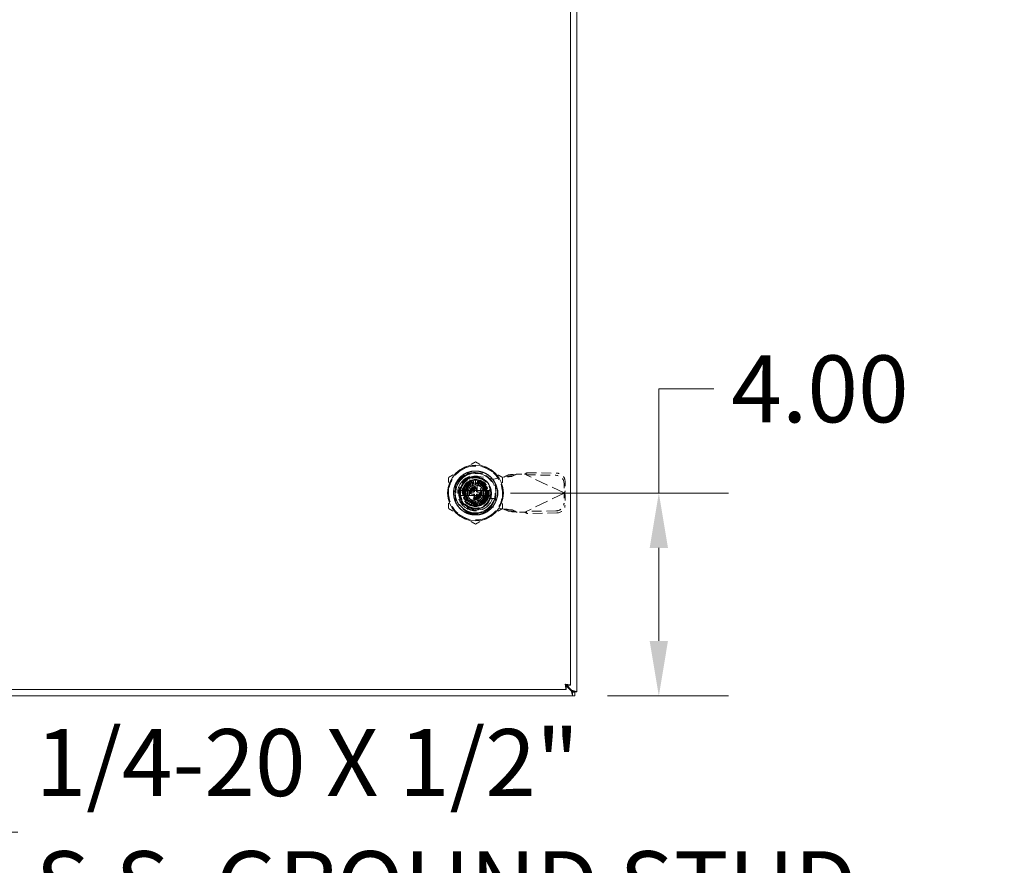
# Model space of a CAD drawing. Units: inches. Extents: x 10 to 179, y 8 to 109.
# Drawn here: x 60 to 80, y 46 to 63 of the extents above; entities that cross this region are included whole.
import ezdxf

# ---------------------------------------------------------------- set-up
doc = ezdxf.new("R2010")
doc.units = ezdxf.units.IN
doc.header["$LTSCALE"] = 11
doc.header["$MEASUREMENT"] = 0
doc.linetypes.add('DASHED', pattern=[0.2067, 0.1654, -0.0413])
for name, color, linetype, lineweight in [('Dimension (ANSI)', 7, 'Continuous', 13), ('Hidden (ANSI)', 7, 'DASHED', 15), ('Symbol (ANSI)', 7, 'Continuous', 18), ('Visible (ANSI)', 7, 'Continuous', 13)]:
    doc.layers.add(name, color=color, linetype=linetype, lineweight=lineweight)
doc.styles.add('Note Text (ANSI)', font='RomanS.shx')
doc.dimstyles.new('Default (ANSI)', dxfattribs={"dimscale": 11, "dimtxt": 0.12, "dimasz": 0.098425, "dimexe": 0.125, "dimexo": 0.0625, "dimgap": 0.031496, "dimtad": 0, "dimtih": 1, "dimtoh": 1, "dimdec": 3, "dimrnd": 1e-08, "dimzin": 0, "dimdsep": 46, "dimtxsty": 'Note Text (ANSI)', "dimcen": 0.09, "dimdle": 0.393701, "dimclrd": 256, "dimclre": 256, "dimclrt": 256, "dimadec": 0, "dimazin": 1, "dimtfac": 1, "dimtofl": 0, "dimtmove": 0, "dimatfit": 3, "dimfxl": 1, "dimtolj": 1, "dimtzin": 4, "dimlwd": -1, "dimlwe": -1, "dimarcsym": 0})
doc.dimstyles.new('Default (ANSI)$7', dxfattribs={"dimscale": 11, "dimtxt": 0.12, "dimasz": 0.098425, "dimexe": 0.125, "dimexo": 0.0625, "dimgap": 0.031496, "dimtad": 0, "dimtih": 1, "dimtoh": 1, "dimdec": 3, "dimrnd": 1e-08, "dimzin": 0, "dimdsep": 46, "dimtxsty": 'Note Text (ANSI)', "dimcen": 0.09, "dimdle": 0.393701, "dimclrd": 256, "dimclre": 256, "dimclrt": 256, "dimadec": 0, "dimazin": 1, "dimtfac": 1, "dimtofl": 0, "dimtmove": 0, "dimatfit": 3, "dimfxl": 1, "dimtolj": 1, "dimtzin": 4, "dimlwd": -1, "dimlwe": -1, "dimarcsym": 0})

# ---------------------------------------------------------------- blocks, each defined once
blk = doc.blocks.new('*D26')
at = {"layer": 'Defpoints', "color": 0, "transparency": 16777216}
for p in [(69.48, 53.776), (71.394, 49.776), (73.096, 49.776)]:
    blk.add_point(p, dxfattribs=at)
at = {"layer": 'Dimension (ANSI)', "transparency": 16777216}
for p, q in [((73.096, 53.776), (73.096, 55.829)), ((73.096, 55.829), (74.179, 55.829)), ((70.168, 53.776), (74.471, 53.776)), ((73.096, 50.859), (73.096, 52.694)), ((72.081, 49.776), (74.471, 49.776))]:
    blk.add_line(p, q, dxfattribs=at)
for points in [[(72.915, 52.694), (73.276, 52.694), (73.096, 53.776)], [(72.915, 50.859), (73.276, 50.859), (73.096, 49.776)]]:
    blk.add_solid(points, dxfattribs=at)
at = {"layer": 'Dimension (ANSI)', "transparency": 16777216, "insert": (74.525, 56.489), "char_height": 1.32, "attachment_point": 1, "style": 'Note Text (ANSI)'}
blk.add_mtext('\\A1;4.00', dxfattribs=at)

msp = doc.modelspace()

# ---------------------------------------------------------------- linework, layer by layer
at = {"layer": 'Hidden (ANSI)', "ltscale": 0.06238}
for p, q in [((69.2998, 54.17), (69.6607, 54.17)), ((69.2998, 54.17), (69.6607, 54.17)), ((69.0866, 53.5959), (69.0866, 53.9567)), ((69.0866, 53.5959), (69.0866, 53.9567)), ((69.874, 53.9567), (69.874, 53.5959)), ((69.874, 53.9567), (69.874, 53.5959)), ((69.6607, 53.3826), (69.2998, 53.3826)), ((69.6607, 53.3826), (69.2998, 53.3826))]:
    msp.add_line(p, q, dxfattribs=at)
at = {"layer": 'Hidden (ANSI)', "ltscale": 0.016602}
for p, q in [((69.4015, 53.9127), (69.3533, 53.9962)), ((69.3934, 54.0149), (69.4264, 53.9243)), ((69.4529, 53.9314), (69.4362, 54.0264)), ((69.4803, 54.0302), (69.4803, 53.9338)), ((69.5076, 53.9314), (69.5244, 54.0264)), ((69.5671, 54.0149), (69.5341, 53.9243)), ((69.559, 53.9127), (69.6072, 53.9962)), ((69.3252, 53.8037), (69.2302, 53.8204)), ((69.2416, 53.8632), (69.3323, 53.8302)), ((69.3439, 53.8551), (69.2603, 53.9033)), ((69.2857, 53.9395), (69.3596, 53.8775)), ((69.317, 53.9708), (69.379, 53.8969)), ((69.6435, 53.9708), (69.5815, 53.8969)), ((69.6009, 53.8775), (69.6748, 53.9395)), ((69.7002, 53.9033), (69.6166, 53.8551)), ((69.6282, 53.8302), (69.7189, 53.8632)), ((69.7303, 53.8204), (69.6354, 53.8037)), ((69.2263, 53.7763), (69.3228, 53.7763)), ((69.3252, 53.749), (69.2302, 53.7322)), ((69.2416, 53.6895), (69.3323, 53.7225)), ((69.3439, 53.6976), (69.2603, 53.6493)), ((69.2857, 53.6131), (69.3596, 53.6751)), ((69.379, 53.6557), (69.317, 53.5818)), ((69.3533, 53.5564), (69.4015, 53.6399)), ((69.4264, 53.6283), (69.3934, 53.5377)), ((69.4362, 53.5262), (69.4529, 53.6212)), ((69.4803, 53.6188), (69.4803, 53.5224)), ((69.5244, 53.5262), (69.5076, 53.6212)), ((69.5341, 53.6283), (69.5671, 53.5377)), ((69.6072, 53.5564), (69.559, 53.6399)), ((69.5815, 53.6557), (69.6435, 53.5818)), ((69.6009, 53.6751), (69.6748, 53.6131)), ((69.7002, 53.6493), (69.6166, 53.6976)), ((69.6282, 53.7225), (69.7189, 53.6895)), ((69.7303, 53.7322), (69.6354, 53.749)), ((69.6377, 53.7763), (69.7342, 53.7763))]:
    msp.add_line(p, q, dxfattribs=at)
at = {"layer": 'Hidden (ANSI)', "ltscale": 0.034259}
for p, q in [((69.37, 53.9394), (69.37, 54.1378)), ((69.37, 53.9394), (69.37, 54.1378)), ((69.8418, 53.6661), (69.6434, 53.6661)), ((69.8418, 53.6661), (69.6434, 53.6661))]:
    msp.add_line(p, q, dxfattribs=at)
at = {"layer": 'Hidden (ANSI)', "ltscale": 0.001945}
for p, q in [((69.4736, 54.17), (69.4736, 54.1582)), ((69.4736, 54.17), (69.4736, 54.1582)), ((69.4852, 54.17), (69.4852, 54.1582)), ((69.4852, 54.17), (69.4852, 54.1582)), ((69.5046, 54.17), (69.5046, 54.1582)), ((69.5046, 54.17), (69.5046, 54.1582)), ((69.5124, 54.17), (69.5124, 54.1582)), ((69.5124, 54.17), (69.5124, 54.1582)), ((69.5201, 54.17), (69.5201, 54.1582)), ((69.5201, 54.17), (69.5201, 54.1582)), ((69.5395, 54.17), (69.5395, 54.1582)), ((69.5395, 54.17), (69.5395, 54.1582)), ((69.5511, 54.17), (69.5511, 54.1582)), ((69.5511, 54.17), (69.5511, 54.1582))]:
    msp.add_line(p, q, dxfattribs=at)
at = {"layer": 'Hidden (ANSI)', "ltscale": 0.001914}
for p, q in [((69.4736, 54.1582), (69.4852, 54.1582)), ((69.4736, 54.1582), (69.4852, 54.1582)), ((69.5395, 54.1582), (69.5511, 54.1582)), ((69.5395, 54.1582), (69.5511, 54.1582))]:
    msp.add_line(p, q, dxfattribs=at)
at = {"layer": 'Hidden (ANSI)', "ltscale": 0.027121}
for p, q in [((69.4852, 54.1582), (69.5124, 54.1582)), ((69.4852, 54.1582), (69.5124, 54.1582)), ((69.5124, 54.1582), (69.5395, 54.1582)), ((69.5124, 54.1582), (69.5395, 54.1582))]:
    msp.add_line(p, q, dxfattribs=at)
at = {"layer": 'Hidden (ANSI)', "ltscale": 0.051705}
for p, q in [((69.5422, 54.1036), (69.8366, 54.0499)), ((69.8366, 53.4988), (69.5422, 53.4451))]:
    msp.add_line(p, q, dxfattribs=at)
at = {"layer": 'Hidden (ANSI)', "ltscale": 0.03461}
for p, q in [((69.8366, 54.0499), (70.0334, 54.0878)), ((70.0334, 53.4609), (69.8366, 53.4988))]:
    msp.add_line(p, q, dxfattribs=at)
at = {"layer": 'Hidden (ANSI)', "ltscale": 0.022114}
for p, q in [((70.0691, 54.1073), (70.1223, 54.1315)), ((70.2118, 54.1073), (70.2651, 54.1315)), ((70.1223, 53.4171), (70.0691, 53.4414)), ((70.2651, 53.4171), (70.2118, 53.4414))]:
    msp.add_line(p, q, dxfattribs=at)
at = {"layer": 'Hidden (ANSI)', "ltscale": 0.00858}
for p, q in [((70.1145, 54.1073), (70.0691, 54.1073)), ((70.2651, 54.1315), (70.2196, 54.1315)), ((70.4832, 54.1482), (70.4769, 54.1349)), ((71.2359, 53.7906), (71.2297, 53.7774)), ((71.2359, 53.7581), (71.2297, 53.7713)), ((70.1145, 53.4414), (70.0691, 53.4414)), ((70.2651, 53.4171), (70.2196, 53.4171)), ((70.4832, 53.4005), (70.4769, 53.4138))]:
    msp.add_line(p, q, dxfattribs=at)
at = {"layer": 'Hidden (ANSI)', "ltscale": 0.018489}
for p, q in [((70.2118, 54.1073), (70.1145, 54.1073)), ((70.2196, 54.1315), (70.1223, 54.1315)), ((70.4967, 54.1765), (70.4832, 54.1482)), ((71.2494, 53.819), (71.2359, 53.7906)), ((71.2494, 53.7297), (71.2359, 53.7581)), ((70.2118, 53.4414), (70.1145, 53.4414)), ((70.2196, 53.4171), (70.1223, 53.4171)), ((70.4967, 53.3722), (70.4832, 53.4005))]:
    msp.add_line(p, q, dxfattribs=at)
at = {"layer": 'Hidden (ANSI)', "ltscale": 0.001354}
for p, q in [((70.2829, 54.1468), (70.2912, 54.1484)), ((70.2912, 53.4003), (70.2829, 53.4019))]:
    msp.add_line(p, q, dxfattribs=at)
at = {"layer": 'Hidden (ANSI)', "ltscale": 0.027168}
for p, q in [((70.2912, 54.1484), (70.4486, 54.1484)), ((70.4486, 53.4003), (70.2912, 53.4003))]:
    msp.add_line(p, q, dxfattribs=at)
at = {"layer": 'Hidden (ANSI)', "ltscale": 0.005322}
for p, q in [((70.4486, 54.1484), (70.4769, 54.1349)), ((70.4769, 53.4138), (70.4486, 53.4003))]:
    msp.add_line(p, q, dxfattribs=at)
at = {"layer": 'Hidden (ANSI)', "ltscale": 0.144196}
for p, q in [((71.2297, 53.7774), (70.4769, 54.1349)), ((71.2297, 53.7713), (70.4769, 53.4138))]:
    msp.add_line(p, q, dxfattribs=at)
at = {"layer": 'Hidden (ANSI)', "ltscale": 0.102971}
for p, q in [((70.4769, 54.1349), (71.0674, 54.1248)), ((70.4967, 54.1765), (71.0871, 54.1664)), ((71.0674, 53.4238), (70.4769, 53.4138)), ((71.0871, 53.3823), (70.4967, 53.3722))]:
    msp.add_line(p, q, dxfattribs=at)
at = {"layer": 'Hidden (ANSI)', "ltscale": 0.034543}
for p, q in [((71.246, 54.0119), (71.2494, 53.819)), ((71.2263, 53.9703), (71.2297, 53.7774)), ((71.2297, 53.7713), (71.2263, 53.5784)), ((71.2494, 53.7297), (71.246, 53.5368))]:
    msp.add_line(p, q, dxfattribs=at)
at = {"layer": 'Hidden (ANSI)', "ltscale": 0.037564}
for p, q in [((69.3715, 53.9647), (69.2627, 53.7763)), ((69.589, 53.9647), (69.3715, 53.9647)), ((69.6978, 53.7763), (69.589, 53.9647)), ((69.2627, 53.7763), (69.3715, 53.5879)), ((69.589, 53.5879), (69.6978, 53.7763)), ((69.3715, 53.5879), (69.589, 53.5879))]:
    msp.add_line(p, q, dxfattribs=at)
at = {"layer": 'Hidden (ANSI)', "ltscale": 0.00729}
for p, q in [((69.3228, 53.8911), (69.3228, 53.9338)), ((69.3228, 53.9338), (69.3655, 53.9338))]:
    msp.add_line(p, q, dxfattribs=at)
at = {"layer": 'Hidden (ANSI)', "ltscale": 0.039656}
for p, q in [((69.3228, 53.8911), (69.3228, 53.6615)), ((69.5951, 53.9338), (69.3655, 53.9338)), ((69.6377, 53.6615), (69.6377, 53.8911)), ((69.3655, 53.6188), (69.5951, 53.6188))]:
    msp.add_line(p, q, dxfattribs=at)
at = {"layer": 'Hidden (ANSI)'}
for p, q in [((69.351, 53.8662), (69.351, 53.8662)), ((69.6228, 53.8433), (69.6228, 53.8433)), ((69.3377, 53.7093), (69.3377, 53.7093)), ((69.6095, 53.6864), (69.6095, 53.6864))]:
    msp.add_line(p, q, dxfattribs=at)
at = {"layer": 'Hidden (ANSI)', "ltscale": 0.00774}
for p, q in [((69.4035, 53.796), (69.4488, 53.796)), ((69.4606, 53.8078), (69.4606, 53.8531)), ((69.5, 53.8531), (69.5, 53.8078)), ((69.5118, 53.796), (69.557, 53.796)), ((69.4488, 53.7566), (69.4035, 53.7566)), ((69.4606, 53.6995), (69.4606, 53.7448)), ((69.5, 53.7448), (69.5, 53.6995)), ((69.557, 53.7566), (69.5118, 53.7566))]:
    msp.add_line(p, q, dxfattribs=at)
at = {"layer": 'Hidden (ANSI)', "ltscale": 0.023656}
for p, q in [((69.4507, 53.8157), (69.4507, 53.9529)), ((69.5098, 53.9529), (69.5098, 53.8157)), ((69.4507, 53.5997), (69.4507, 53.7369)), ((69.5098, 53.7369), (69.5098, 53.5997))]:
    msp.add_line(p, q, dxfattribs=at)
at = {"layer": 'Hidden (ANSI)', "ltscale": 0.002627}
for p, q in [((69.4724, 53.8649), (69.4881, 53.8649)), ((69.3917, 53.7684), (69.3917, 53.7842)), ((69.4881, 53.6877), (69.4724, 53.6877)), ((69.5688, 53.7842), (69.5688, 53.7684))]:
    msp.add_line(p, q, dxfattribs=at)
at = {"layer": 'Hidden (ANSI)', "ltscale": 0.007972}
for p, q in [((69.5951, 53.9338), (69.6417, 53.9338)), ((69.3228, 53.6149), (69.3228, 53.6615))]:
    msp.add_line(p, q, dxfattribs=at)
at = {"layer": 'Hidden (ANSI)', "ltscale": 0.055118}
for p, q in [((69.6417, 53.9338), (69.6417, 53.6149)), ((69.6417, 53.6149), (69.3228, 53.6149))]:
    msp.add_line(p, q, dxfattribs=at)
at = {"layer": 'Hidden (ANSI)', "ltscale": 0.008081}
for p, q in [((69.75, 53.798), (69.75, 53.7507)), ((69.9232, 53.7507), (69.9232, 53.798))]:
    msp.add_line(p, q, dxfattribs=at)
at = {"layer": 'Hidden (ANSI)', "ltscale": 0.001123}
for p, q in [((71.2297, 53.7774), (71.236, 53.7743)), ((71.236, 53.7743), (71.2297, 53.7713))]:
    msp.add_line(p, q, dxfattribs=at)
at = {"layer": 'Hidden (ANSI)', "ltscale": 0.53854}
msp.add_circle((69.4803, 53.7763), 0.3898, dxfattribs=at)
msp.add_circle((69.4803, 53.7763), 0.3898, dxfattribs=at)
at = {"layer": 'Hidden (ANSI)', "ltscale": 0.435184}
msp.add_circle((69.4803, 53.7763), 0.315, dxfattribs=at)
at = {"layer": 'Hidden (ANSI)', "ltscale": 0.367187}
msp.add_circle((69.4803, 53.7763), 0.2657, dxfattribs=at)
at = {"layer": 'Hidden (ANSI)', "ltscale": 0.348147}
msp.add_circle((69.4803, 53.7763), 0.252, dxfattribs=at)
at = {"layer": 'Hidden (ANSI)', "ltscale": 0.256898}
msp.add_circle((69.4803, 53.7763), 0.2362, dxfattribs=at)
at = {"layer": 'Hidden (ANSI)', "ltscale": 0.236553}
msp.add_circle((69.4803, 53.7763), 0.2175, dxfattribs=at)
at = {"layer": 'Hidden (ANSI)', "ltscale": 0.214065}
msp.add_circle((69.4803, 53.7763), 0.1969, dxfattribs=at)
msp.add_circle((69.4803, 53.7763), 0.1969, dxfattribs=at)
at = {"layer": 'Hidden (ANSI)', "ltscale": 0.211924}
msp.add_circle((69.4803, 53.7763), 0.1949, dxfattribs=at)
at = {"layer": 'Hidden (ANSI)', "ltscale": 0.141249}
msp.add_circle((69.4803, 53.7763), 0.1299, dxfattribs=at)
at = {"layer": 'Hidden (ANSI)', "ltscale": 0.128399}
msp.add_circle((69.4803, 53.7763), 0.1181, dxfattribs=at)
at = {"layer": 'Hidden (ANSI)', "ltscale": 0.106983}
msp.add_circle((69.4803, 53.7763), 0.0984, dxfattribs=at)
at = {"layer": 'Hidden (ANSI)', "ltscale": 0.085566}
msp.add_circle((69.4803, 53.7763), 0.0787, dxfattribs=at)
at = {"layer": 'Hidden (ANSI)', "ltscale": 0.096274}
for start, end in [(120, 180), (60, 120), (0, 60), (180, 240), (300, 0), (240, 300)]:
    msp.add_arc((69.4803, 53.7763), 0.5315, start, end, dxfattribs=at)
at = {"layer": 'Hidden (ANSI)', "ltscale": 0.246975}
msp.add_arc((69.4803, 53.7763), 0.3504, 108.33707, 341.66293, dxfattribs=at)
msp.add_arc((69.4803, 53.7763), 0.3504, 108.33707, 341.66293, dxfattribs=at)
at = {"layer": 'Hidden (ANSI)', "ltscale": 0.202829}
msp.add_arc((69.4822, 53.7743), 0.3346, 79.67298, 280.32702, dxfattribs=at)
at = {"layer": 'Hidden (ANSI)', "ltscale": 0.007574}
for start, end in [(120, 130), (100, 110), (80, 90), (60, 70), (160, 170), (140, 150), (40, 50), (20, 30), (0, 10), (180, 190), (200, 210), (220, 230), (320, 330), (340, 350), (240, 250), (260, 270), (280, 290), (300, 310)]:
    msp.add_arc((69.4803, 53.7763), 0.2539, start, end, dxfattribs=at)
at = {"layer": 'Hidden (ANSI)', "ltscale": 0.145363}
msp.add_arc((69.4803, 53.7763), 0.4011, 329.99806, 89.99992, dxfattribs=at)
at = {"layer": 'Hidden (ANSI)', "ltscale": 0.004659}
for start, end in [(170, 180), (160, 170), (150, 160), (140, 150), (130, 140), (120, 130), (110, 120), (100, 110), (80, 90), (60, 70), (50, 60), (40, 50), (30, 40), (20, 30), (10, 20), (0, 10), (180, 190), (190, 200), (200, 210), (210, 220), (220, 230), (230, 240), (240, 250), (260, 270), (280, 290), (290, 300), (300, 310), (310, 320), (320, 330), (330, 340), (340, 350), (350, 0)]:
    msp.add_arc((69.4803, 53.7763), 0.1575, start, end, dxfattribs=at)
at = {"layer": 'Hidden (ANSI)', "ltscale": 0.003112}
for centre, start, end in [((69.4035, 53.7842), 90, 180), ((69.4488, 53.8078), 270, 0), ((69.4724, 53.8531), 90, 180), ((69.4881, 53.8531), 0, 90), ((69.5118, 53.8078), 180, 270), ((69.557, 53.7842), 0, 90), ((69.4035, 53.7684), 180, 270), ((69.4488, 53.7448), 0, 90), ((69.4724, 53.6995), 180, 270), ((69.4881, 53.6995), 270, 0), ((69.5118, 53.7448), 90, 180), ((69.557, 53.7684), 270, 0)]:
    msp.add_arc(centre, 0.0118, start, end, dxfattribs=at)
at = {"layer": 'Hidden (ANSI)', "ltscale": 0.005254}
for centre, start, end in [((69.4311, 53.8157), 270, 0), ((69.5295, 53.8157), 180, 270), ((69.4311, 53.7369), 0, 90), ((69.5295, 53.7369), 90, 180)]:
    msp.add_arc(centre, 0.0197, start, end, dxfattribs=at)
at = {"layer": 'Hidden (ANSI)', "ltscale": 0.003806}
for centre, start, end in [((69.4389, 53.9529), 0, 90), ((69.5216, 53.9529), 90, 180), ((69.4389, 53.5997), 270, 0), ((69.5216, 53.5997), 180, 270)]:
    msp.add_arc(centre, 0.0118, start, end, dxfattribs=at)
at = {"layer": 'Hidden (ANSI)', "ltscale": 0.003297}
for centre, start, end in [((69.4389, 53.9405), 284.13444, 0), ((69.5216, 53.9405), 180, 255.86556), ((69.4389, 53.6121), 0, 75.86556), ((69.5216, 53.6121), 104.13444, 180)]:
    msp.add_arc(centre, 0.0118, start, end, dxfattribs=at)
at = {"layer": 'Hidden (ANSI)', "ltscale": 0.002176}
for start, end in [(70, 74.78154), (250, 254.78154)]:
    msp.add_arc((69.4803, 53.7763), 0.1575, start, end, dxfattribs=at)
at = {"layer": 'Hidden (ANSI)', "ltscale": 0.047016}
for centre, start, end in [((69.8366, 53.798), 0, 180), ((69.8366, 53.7507), 180, 0)]:
    msp.add_arc(centre, 0.0866, start, end, dxfattribs=at)
at = {"layer": 'Hidden (ANSI)', "ltscale": 0.042733}
for centre, major_axis, start_param, end_param in [((71.07, 53.973), (-0.1422, 0.0676), 3.585041, 5.1558373), ((71.0898, 54.0146), (0.1422, -0.0676), 0.4434483, 2.0142447), ((71.07, 53.5757), (0.1422, 0.0676), 4.2689406, 5.839737), ((71.0898, 53.5341), (-0.1422, -0.0676), 1.127348, 2.6981443)]:
    msp.add_ellipse(centre, major_axis=major_axis, ratio=0.9563048, start_param=start_param, end_param=end_param, dxfattribs=at)
at = {"layer": 'Hidden (ANSI)'}
for centre, major_axis, start_param, end_param in [((69.3271, 53.8483), (0.0107, -0.005), 6.2831058, 6.2831889), ((69.6192, 53.873), (-0.0097, -0.00675), 6.2823638, 6.283194), ((69.3413, 53.6796), (0.0097, 0.00675), 6.2823677, 6.2831981), ((69.6335, 53.7043), (-0.0107, 0.005), 6.2831085, 6.2831915)]:
    msp.add_ellipse(centre, major_axis=major_axis, ratio=0.00001, start_param=start_param, end_param=end_param, dxfattribs=at)
at = {"layer": 'Hidden (ANSI)', "ltscale": 0.053176}
for points, weights in [([(69.4803, 54.39), (69.3379, 54.3078), (69.2145, 54.2366)], [1.64617092791, 1.77350269706, 1.77350269232]), ([(69.746, 54.2366), (69.6227, 54.3078), (69.4803, 54.39)], [1.7735026919, 1.77350269191, 1.64617092753]), ([(69.2145, 54.2366), (69.0912, 54.1654), (68.9488, 54.0832)], [1.77350269232, 1.77350268757, 1.64617092791]), ([(70.0118, 54.0832), (69.8693, 54.1654), (69.746, 54.2366)], [1.64617092753, 1.77350269189, 1.7735026919]), ([(68.9488, 54.0832), (68.9488, 53.9187), (68.9488, 53.7763)], [1.64617092753, 1.77350269188, 1.7735026919]), ([(70.0118, 53.7763), (70.0118, 53.9187), (70.0118, 54.0832)], [1.7735026919, 1.77350269192, 1.64617092753]), ([(68.9488, 53.7763), (68.9488, 53.6339), (68.9488, 53.4695)], [1.7735026919, 1.77350269192, 1.64617092753]), ([(70.0118, 53.4695), (70.0118, 53.6339), (70.0118, 53.7763)], [1.64617092753, 1.77350269188, 1.7735026919]), ([(68.9488, 53.4695), (69.0912, 53.3872), (69.2145, 53.316)], [1.64617092753, 1.77350269191, 1.7735026919]), ([(69.746, 53.316), (69.8693, 53.3872), (70.0118, 53.4695)], [1.7735026919, 1.77350268929, 1.64617092752]), ([(69.2145, 53.316), (69.3379, 53.2448), (69.4803, 53.1626)], [1.7735026919, 1.77350269189, 1.64617092752]), ([(69.4803, 53.1626), (69.6227, 53.2448), (69.746, 53.316)], [1.64617092752, 1.77350269451, 1.7735026919])]:
    msp.add_rational_spline(points, weights, degree=2, dxfattribs=at)
at = {"layer": 'Hidden (ANSI)', "ltscale": 0.478783}
msp.add_open_spline([(69.1052, 53.5598), (69.1164, 53.5404), (69.1292, 53.5218), (69.1569, 53.4874), (69.1718, 53.4716), (69.2037, 53.4424), (69.2206, 53.4291), (69.2598, 53.4027), (69.2824, 53.3903), (69.3382, 53.3657), (69.3721, 53.3556), (69.4632, 53.3398), (69.521, 53.3414), (69.601, 53.3597), (69.6247, 53.3673), (69.6641, 53.3838), (69.6802, 53.3917), (69.7279, 53.4191), (69.7576, 53.4417), (69.8249, 53.5079), (69.8573, 53.5557), (69.8876, 53.6278), (69.8943, 53.6477), (69.9048, 53.6885), (69.9086, 53.7094), (69.917, 53.7879), (69.9115, 53.846), (69.8893, 53.9198), (69.8824, 53.938), (69.854, 54.0004), (69.8262, 54.0415), (69.7764, 54.0931), (69.7596, 54.108), (69.7176, 54.1398), (69.6916, 54.1555), (69.6406, 54.1794), (69.616, 54.1884), (69.5527, 54.2051), (69.5136, 54.2098), (69.417, 54.2086), (69.3606, 54.1964), (69.2832, 54.1628), (69.2594, 54.1498), (69.2257, 54.1269), (69.2147, 54.1186), (69.1735, 54.0846), (69.1466, 54.0551), (69.0915, 53.9755), (69.0686, 53.9224), (69.0511, 53.8398), (69.0479, 53.8126), (69.0469, 53.7637), (69.048, 53.742), (69.0582, 53.664), (69.0766, 53.6094), (69.1339, 53.5101), (69.1722, 53.4667), (69.2351, 53.4186), (69.2538, 53.4066), (69.2954, 53.3839), (69.3186, 53.3738), (69.3969, 53.3475), (69.4542, 53.3402), (69.5473, 53.347), (69.5828, 53.354), (69.6441, 53.3744), (69.6703, 53.3861), (69.7184, 53.4137), (69.7404, 53.4291), (69.7855, 53.4674), (69.8076, 53.491), (69.8427, 53.5378), (69.8564, 53.5602), (69.8936, 53.635), (69.9086, 53.6907), (69.9148, 53.7855), (69.9124, 53.8233), (69.9013, 53.8795), (69.8962, 53.8985), (69.8832, 53.9361), (69.8753, 53.9547), (69.8537, 53.9972), (69.8389, 54.0205), (69.803, 54.0668), (69.7814, 54.0891), (69.7322, 54.13), (69.7044, 54.1483), (69.657, 54.1722), (69.6384, 54.18), (69.5847, 54.1981), (69.5488, 54.2054), (69.47, 54.2113), (69.4274, 54.2082), (69.3634, 54.1939), (69.3412, 54.1871), (69.2665, 54.1573), (69.2182, 54.1258), (69.158, 54.0668), (69.1405, 54.0461), (69.1137, 54.0077), (69.1034, 53.9906), (69.0768, 53.9383), (69.0639, 53.9014), (69.049, 53.8292), (69.0462, 53.7942), (69.0484, 53.7369), (69.0511, 53.7148), (69.0598, 53.6701), (69.0661, 53.6476), (69.0827, 53.6029), (69.0931, 53.5808), (69.1052, 53.5598)], degree=3, knots=[0.0000098, 0.0000098, 0.0000098, 0.0000098, 0.1709572, 0.1709572, 0.3368277, 0.3368277, 0.5006734, 0.5006734, 0.6979447, 0.6979447, 0.9675069, 0.9675069, 1.4087365, 1.4087365, 1.5995072, 1.5995072, 1.7366117, 1.7366117, 2.0217174, 2.0217174, 2.4645425, 2.4645425, 2.6259325, 2.6259325, 2.790103, 2.790103, 3.2362599, 3.2362599, 3.3864906, 3.3864906, 3.7660364, 3.7660364, 3.9380556, 3.9380556, 4.1695549, 4.1695549, 4.3705322, 4.3705322, 4.6725457, 4.6725457, 5.1161037, 5.1161037, 5.3248456, 5.3248456, 5.4307478, 5.4307478, 5.736706, 5.736706, 6.181603, 6.181603, 6.3922704, 6.3922704, 6.5599163, 6.5599163, 7.0006415, 7.0006415, 7.4423862, 7.4423862, 7.6134263, 7.6134263, 7.8090948, 7.8090948, 8.2536217, 8.2536217, 8.5313071, 8.5313071, 8.7520515, 8.7520515, 8.9573856, 8.9573856, 9.2065583, 9.2065583, 9.4087035, 9.4087035, 9.8522242, 9.8522242, 10.1419802, 10.1419802, 10.2930782, 10.2930782, 10.4478888, 10.4478888, 10.6596185, 10.6596185, 10.8970955, 10.8970955, 11.149104, 11.149104, 11.3029757, 11.3029757, 11.581662, 11.581662, 11.9086937, 11.9086937, 12.085983, 12.085983, 12.5265971, 12.5265971, 12.7334257, 12.7334257, 12.8862339, 12.8862339, 13.1840713, 13.1840713, 13.4551651, 13.4551651, 13.6274422, 13.6274422, 13.808086, 13.808086, 13.9963381, 13.9963381, 13.9963381, 13.9963381], dxfattribs=at)
at = {"layer": 'Hidden (ANSI)', "ltscale": 0.151246}
msp.add_open_spline([(69.1052, 53.5598), (69.0832, 53.6013), (69.068, 53.6464), (69.053, 53.7388), (69.0531, 53.7853), (69.067, 53.8679), (69.0809, 53.9235), (69.1462, 54.0285), (69.1833, 54.0686), (69.2634, 54.1267), (69.3045, 54.1471), (69.3909, 54.1734), (69.4354, 54.1791), (69.4803, 54.1774)], degree=3, knots=[-2.9614385, -2.9614385, -2.9614385, -2.9614385, -2.2909278, -2.2909278, -1.6233076, -1.6233076, -1.092246, -1.092246, -0.6859762, -0.6859762, -0.3422171, -0.3422171, -0.000086, -0.000086, -0.000086, -0.000086], dxfattribs=at)
at = {"layer": 'Hidden (ANSI)', "ltscale": 0.151252}
msp.add_open_spline([(69.1053, 53.5598), (69.0832, 53.6013), (69.0681, 53.6459), (69.0531, 53.7382), (69.0531, 53.7852), (69.0697, 53.8847), (69.0893, 53.9366), (69.1547, 54.0424), (69.1979, 54.0791), (69.2635, 54.1267), (69.3042, 54.147), (69.3906, 54.1732), (69.4355, 54.1791), (69.4803, 54.1774)], degree=3, knots=[-1.5359444, -1.5359444, -1.5359444, -1.5359444, -1.3528455, -1.3528455, -1.172893, -1.172893, -0.9613211, -0.9613211, -0.6886727, -0.6886727, -0.3410447, -0.3410447, -0.0000011, -0.0000011, -0.0000011, -0.0000011], dxfattribs=at)
at = {"layer": 'Hidden (ANSI)', "ltscale": 0.218152}
msp.add_open_spline([(69.4803, 54.1774), (69.4472, 54.1774), (69.4143, 54.1733), (69.3552, 54.1584), (69.3289, 54.1488), (69.2713, 54.1206), (69.2412, 54.1004), (69.1919, 54.0567), (69.1719, 54.0345), (69.1349, 53.983), (69.1188, 53.9534), (69.0952, 53.8928), (69.0872, 53.8623), (69.0804, 53.813), (69.0792, 53.7945), (69.0792, 53.7428), (69.0833, 53.7097), (69.099, 53.6483), (69.1096, 53.62), (69.1397, 53.5614), (69.1603, 53.5319), (69.2034, 53.4847), (69.2245, 53.466), (69.2759, 53.4294), (69.3068, 53.413), (69.3845, 53.3839), (69.4322, 53.3752), (69.4803, 53.3752)], degree=3, knots=[0.0000423, 0.0000423, 0.0000423, 0.0000423, 0.2519373, 0.2519373, 0.4648522, 0.4648522, 0.7401268, 0.7401268, 0.9671944, 0.9671944, 1.2232482, 1.2232482, 1.4625436, 1.4625436, 1.6031248, 1.6031248, 1.8565169, 1.8565169, 2.0861865, 2.0861865, 2.3588476, 2.3588476, 2.5732765, 2.5732765, 2.8392154, 2.8392154, 3.2057304, 3.2057304, 3.2057304, 3.2057304], dxfattribs=at)
at = {"layer": 'Hidden (ANSI)', "ltscale": 0.164428}
for points, knots in [([(69.1811, 53.7763), (69.1811, 53.8144), (69.1887, 53.8546), (69.2194, 53.9282), (69.2424, 53.9615), (69.295, 54.0142), (69.3284, 54.0372), (69.402, 54.0678), (69.4422, 54.0755), (69.5183, 54.0755), (69.5586, 54.0678), (69.6322, 54.0372), (69.6655, 54.0142), (69.7182, 53.9615), (69.7411, 53.9282), (69.7718, 53.8546), (69.7795, 53.8144), (69.7795, 53.7763)], [0, 0, 0, 0, 0.290051, 0.290051, 0.5801019, 0.5801019, 0.8698492, 0.8698492, 1.1595964, 1.1595964, 1.4493437, 1.4493437, 1.739091, 1.739091, 2.0291419, 2.0291419, 2.3191929, 2.3191929, 2.3191929, 2.3191929]), ([(69.7795, 53.7763), (69.7795, 53.7382), (69.7718, 53.698), (69.7411, 53.6244), (69.7182, 53.5911), (69.6655, 53.5384), (69.6322, 53.5155), (69.5586, 53.4848), (69.5183, 53.4771), (69.4422, 53.4771), (69.402, 53.4848), (69.3284, 53.5155), (69.295, 53.5384), (69.2424, 53.5911), (69.2194, 53.6244), (69.1887, 53.698), (69.1811, 53.7382), (69.1811, 53.7763)], [2.3191929, 2.3191929, 2.3191929, 2.3191929, 2.6092438, 2.6092438, 2.8992948, 2.8992948, 3.189042, 3.189042, 3.4787893, 3.4787893, 3.7685366, 3.7685366, 4.0582838, 4.0582838, 4.3483348, 4.3483348, 4.6383857, 4.6383857, 4.6383857, 4.6383857])]:
    msp.add_open_spline(points, degree=3, knots=knots, dxfattribs=at)
at = {"layer": 'Hidden (ANSI)', "ltscale": 0.003182}
for points, knots in [([(69.37, 54.1502), (69.37, 54.1502), (69.37, 54.1498), (69.37, 54.1487), (69.37, 54.1477), (69.37, 54.1455), (69.37, 54.144), (69.37, 54.1412), (69.37, 54.1394), (69.37, 54.1378)], [0, 0, 0, 0, 0.010956617, 0.010956617, 0.022150521, 0.022150521, 0.033646807, 0.033646807, 0.04541589, 0.04541589, 0.04541589, 0.04541589]), ([(69.37, 54.1502), (69.37, 54.1502), (69.37, 54.1498), (69.37, 54.1487), (69.37, 54.1477), (69.37, 54.1455), (69.37, 54.144), (69.37, 54.1412), (69.37, 54.1394), (69.37, 54.1378)], [0, 0, 0, 0, 0.010956617, 0.010956617, 0.022150521, 0.022150521, 0.033646807, 0.033646807, 0.04541589, 0.04541589, 0.04541589, 0.04541589]), ([(69.8418, 53.6661), (69.8433, 53.6661), (69.8451, 53.6661), (69.848, 53.6661), (69.8495, 53.6661), (69.8516, 53.6661), (69.8526, 53.6661), (69.8538, 53.6661), (69.8541, 53.6661), (69.8541, 53.6661)], [-0.04541589, -0.04541589, -0.04541589, -0.04541589, -0.033646807, -0.033646807, -0.022150521, -0.022150521, -0.010956617, -0.010956617, 0, 0, 0, 0]), ([(69.8418, 53.6661), (69.8433, 53.6661), (69.8451, 53.6661), (69.848, 53.6661), (69.8495, 53.6661), (69.8516, 53.6661), (69.8526, 53.6661), (69.8538, 53.6661), (69.8541, 53.6661), (69.8541, 53.6661)], [-0.04541589, -0.04541589, -0.04541589, -0.04541589, -0.033646807, -0.033646807, -0.022150521, -0.022150521, -0.010956617, -0.010956617, 0, 0, 0, 0])]:
    msp.add_open_spline(points, degree=3, knots=knots, dxfattribs=at)
at = {"layer": 'Hidden (ANSI)', "ltscale": 0.038716}
for points, knots in [([(70.2118, 54.1073), (70.206, 54.1061), (70.1988, 54.1049), (70.1819, 54.1025), (70.1723, 54.1012), (70.1545, 54.0992), (70.1469, 54.0984), (70.1345, 54.0971), (70.1298, 54.0966), (70.1137, 54.095), (70.1018, 54.0939), (70.0834, 54.0922), (70.0771, 54.0916), (70.0585, 54.09), (70.046, 54.0889), (70.0334, 54.0878)], [-0.57190935, -0.57190935, -0.57190935, -0.57190935, -0.46582215, -0.46582215, -0.35814811, -0.35814811, -0.28640234, -0.28640234, -0.24541713, -0.24541713, -0.14723528, -0.14723528, -0.09817768, -0.09817768, -0.0021059, -0.0021059, -0.0021059, -0.0021059]), ([(70.0334, 53.4609), (70.0473, 53.4597), (70.0612, 53.4585), (70.0885, 53.456), (70.1019, 53.4548), (70.1233, 53.4527), (70.1315, 53.4519), (70.1439, 53.4506), (70.1483, 53.4502), (70.1628, 53.4486), (70.1722, 53.4475), (70.185, 53.4458), (70.189, 53.4452), (70.2001, 53.4436), (70.2065, 53.4425), (70.2118, 53.4414)], [-0.57197077, -0.57197077, -0.57197077, -0.57197077, -0.46563916, -0.46563916, -0.35805457, -0.35805457, -0.28636834, -0.28636834, -0.24541712, -0.24541712, -0.14723528, -0.14723528, -0.09817767, -0.09817767, -0.0021679, -0.0021679, -0.0021679, -0.0021679])]:
    msp.add_open_spline(points, degree=3, knots=knots, dxfattribs=at)
at = {"layer": 'Hidden (ANSI)', "ltscale": 0.00834}
for points, knots in [([(70.0334, 54.0878), (70.0369, 54.0893), (70.0404, 54.0908), (70.0471, 54.0939), (70.0504, 54.0954), (70.0554, 54.098), (70.0573, 54.099), (70.0633, 54.1024), (70.0667, 54.1049), (70.0691, 54.1073)], [-0.12408728, -0.12408728, -0.12408728, -0.12408728, -0.09500401, -0.09500401, -0.06592672, -0.06592672, -0.04656764, -0.04656764, 0, 0, 0, 0]), ([(70.0691, 53.4414), (70.0676, 53.4429), (70.0657, 53.4444), (70.0612, 53.4475), (70.0586, 53.449), (70.0538, 53.4515), (70.0518, 53.4526), (70.0445, 53.456), (70.039, 53.4584), (70.0334, 53.4609)], [-0.12409009, -0.12409009, -0.12409009, -0.12409009, -0.09500691, -0.09500691, -0.06592788, -0.06592788, -0.04656764, -0.04656764, -0.00000314, -0.00000314, -0.00000314, -0.00000314])]:
    msp.add_open_spline(points, degree=3, knots=knots, dxfattribs=at)
at = {"layer": 'Hidden (ANSI)', "ltscale": 0.034802}
for points, knots in [([(70.1223, 54.1315), (70.1248, 54.132), (70.1274, 54.1324), (70.1357, 54.1337), (70.142, 54.1345), (70.1536, 54.1358), (70.1585, 54.1363), (70.1708, 54.1376), (70.1783, 54.1383), (70.1907, 54.1394), (70.1954, 54.1398), (70.2104, 54.1411), (70.2211, 54.142), (70.2377, 54.1433), (70.2433, 54.1437), (70.2601, 54.145), (70.2715, 54.1459), (70.2829, 54.1468)], [-0.51326565, -0.51326565, -0.51326565, -0.51326565, -0.46948028, -0.46948028, -0.38817647, -0.38817647, -0.33399492, -0.33399492, -0.2617343, -0.2617343, -0.2204584, -0.2204584, -0.13226164, -0.13226164, -0.08819313, -0.08819313, -0.00099704, -0.00099704, -0.00099704, -0.00099704]), ([(70.2829, 53.4019), (70.278, 53.4023), (70.273, 53.4027), (70.2562, 53.4039), (70.2444, 53.4048), (70.2253, 53.4064), (70.2178, 53.407), (70.2008, 53.4084), (70.1915, 53.4092), (70.1733, 53.4109), (70.1644, 53.4117), (70.1482, 53.4135), (70.141, 53.4143), (70.13, 53.4159), (70.1259, 53.4165), (70.1223, 53.4171)], [-0.53581418, -0.53581418, -0.53581418, -0.53581418, -0.49808358, -0.49808358, -0.4066914, -0.4066914, -0.34579234, -0.34579234, -0.26456962, -0.26456962, -0.17637489, -0.17637489, -0.0881865, -0.0881865, -0.02345926, -0.02345926, -0.02345926, -0.02345926])]:
    msp.add_open_spline(points, degree=3, knots=knots, dxfattribs=at)
at = {"layer": 'Hidden (ANSI)', "ltscale": 0.004581}
for points, knots in [([(70.2829, 54.1468), (70.2801, 54.1449), (70.2773, 54.143), (70.2719, 54.1389), (70.2694, 54.1368), (70.2665, 54.1337), (70.2657, 54.1326), (70.2651, 54.1315)], [-0.068906546, -0.068906546, -0.068906546, -0.068906546, -0.04291498, -0.04291498, -0.014281483, -0.014281483, -0.000002898, -0.000002898, -0.000002898, -0.000002898]), ([(70.2651, 53.4171), (70.2663, 53.4152), (70.268, 53.4133), (70.2725, 53.4093), (70.2753, 53.4072), (70.2798, 53.404), (70.2814, 53.403), (70.2829, 53.4019)], [-0.068903613, -0.068903613, -0.068903613, -0.068903613, -0.042914979, -0.042914979, -0.014281487, -0.014281487, 0, 0, 0, 0])]:
    msp.add_open_spline(points, degree=3, knots=knots, dxfattribs=at)
at = {"layer": 'Hidden (ANSI)', "ltscale": 0.009639}
for points, knots in [([(70.4967, 54.1765), (70.4887, 54.172), (70.4806, 54.1673), (70.4646, 54.1579), (70.4566, 54.1531), (70.4486, 54.1484)], [-0.14435283, -0.14435283, -0.14435283, -0.14435283, -0.07226322, -0.07226322, -0.00141895, -0.00141895, -0.00141895, -0.00141895]), ([(70.4486, 53.4003), (70.4566, 53.3956), (70.4646, 53.3908), (70.4807, 53.3814), (70.4887, 53.3767), (70.4967, 53.3722)], [-0.14355477, -0.14355477, -0.14355477, -0.14355477, -0.07252879, -0.07252879, -0.00062018, -0.00062018, -0.00062018, -0.00062018])]:
    msp.add_open_spline(points, degree=3, knots=knots, dxfattribs=at)
at = {"layer": 'Hidden (ANSI)', "ltscale": 0.109624}
for points, knots in [([(69.2795, 53.7763), (69.2795, 53.8017), (69.2846, 53.8286), (69.3051, 53.878), (69.3205, 53.9005), (69.356, 53.936), (69.3785, 53.9515), (69.428, 53.972), (69.4549, 53.9771), (69.5056, 53.9771), (69.5326, 53.972), (69.582, 53.9515), (69.6045, 53.936), (69.64, 53.9005), (69.6554, 53.878), (69.676, 53.8286), (69.6811, 53.8017), (69.6811, 53.7763)], [-3.0904365, -3.0904365, -3.0904365, -3.0904365, -2.8972655, -2.8972655, -2.7040945, -2.7040945, -2.510961, -2.510961, -2.3178274, -2.3178274, -2.1246938, -2.1246938, -1.9315603, -1.9315603, -1.7383893, -1.7383893, -1.5452183, -1.5452183, -1.5452183, -1.5452183]), ([(69.6811, 53.7763), (69.6811, 53.751), (69.676, 53.724), (69.6554, 53.6746), (69.64, 53.6521), (69.6045, 53.6166), (69.582, 53.6011), (69.5326, 53.5806), (69.5056, 53.5755), (69.4549, 53.5755), (69.428, 53.5806), (69.3785, 53.6011), (69.356, 53.6166), (69.3205, 53.6521), (69.3051, 53.6746), (69.2846, 53.724), (69.2795, 53.751), (69.2795, 53.7763)], [-1.5452183, -1.5452183, -1.5452183, -1.5452183, -1.3520473, -1.3520473, -1.1588763, -1.1588763, -0.9657427, -0.9657427, -0.7726091, -0.7726091, -0.5794756, -0.5794756, -0.386342, -0.386342, -0.193171, -0.193171, 0, 0, 0, 0])]:
    msp.add_open_spline(points, degree=3, knots=knots, dxfattribs=at)
at = {"layer": 'Hidden (ANSI)', "ltscale": 0.004488}
for points in [[(69.351, 53.8662), (69.3459, 53.859), (69.3415, 53.8513), (69.3378, 53.8433)], [(69.6228, 53.8433), (69.619, 53.8513), (69.6146, 53.859), (69.6095, 53.8662)], [(69.3378, 53.7093), (69.3415, 53.7013), (69.3459, 53.6936), (69.351, 53.6864)], [(69.6095, 53.6864), (69.6146, 53.6936), (69.619, 53.7013), (69.6228, 53.7093)]]:
    msp.add_open_spline(points, degree=3, dxfattribs=at)
at = {"layer": 'Hidden (ANSI)', "ltscale": 0.000421198}
for points in [[(69.5216, 53.9283), (69.5207, 53.9285), (69.5197, 53.9288), (69.5187, 53.929)], [(69.4389, 53.6244), (69.4399, 53.6241), (69.4408, 53.6238), (69.4418, 53.6236)]]:
    msp.add_open_spline(points, degree=3, dxfattribs=at)
at = {"layer": 'Hidden (ANSI)', "ltscale": 0.008083}
for points, knots in [([(71.236, 53.7743), (71.2383, 53.7819), (71.2406, 53.7895), (71.2451, 53.8044), (71.2473, 53.8118), (71.2494, 53.819)], [-0.121006, -0.121006, -0.121006, -0.121006, -0.06071708, -0.06071708, -0.00091787, -0.00091787, -0.00091787, -0.00091787]), ([(71.2494, 53.7297), (71.2473, 53.737), (71.245, 53.7445), (71.2405, 53.7594), (71.2383, 53.7669), (71.236, 53.7743)], [-0.12222668, -0.12222668, -0.12222668, -0.12222668, -0.06156732, -0.06156732, -0.00213623, -0.00213623, -0.00213623, -0.00213623])]:
    msp.add_open_spline(points, degree=3, knots=knots, dxfattribs=at)
at = {"layer": 'Hidden (ANSI)', "ltscale": 0.151245}
msp.add_open_spline([(69.8276, 53.5758), (69.8067, 53.5361), (69.7795, 53.5006), (69.7137, 53.439), (69.6756, 53.4135), (69.5854, 53.3731), (69.5322, 53.361), (69.4085, 53.3568), (69.3534, 53.3725), (69.2749, 53.4016), (69.2344, 53.4248), (69.1618, 53.4841), (69.1302, 53.5198), (69.1052, 53.5598)], degree=3, knots=[-1.5808809, -1.5808809, -1.5808809, -1.5808809, -1.3989174, -1.3989174, -1.2160587, -1.2160587, -0.9994258, -0.9994258, -0.7160526, -0.7160526, -0.3588175, -0.3588175, -0.0001129, -0.0001129, -0.0001129, -0.0001129], dxfattribs=at)
at = {"layer": 'Hidden (ANSI)', "ltscale": 0.151251}
msp.add_open_spline([(69.8276, 53.5758), (69.8067, 53.5362), (69.7791, 53.5002), (69.7133, 53.4385), (69.6753, 53.4134), (69.6013, 53.3804), (69.5479, 53.3613), (69.4235, 53.3575), (69.3688, 53.3666), (69.2744, 53.4019), (69.2337, 53.4254), (69.1612, 53.4845), (69.1302, 53.5199), (69.1053, 53.5598)], degree=3, knots=[-3.0054872, -3.0054872, -3.0054872, -3.0054872, -2.3381087, -2.3381087, -1.6578414, -1.6578414, -1.1243171, -1.1243171, -0.7103037, -0.7103037, -0.3582467, -0.3582467, -0.0000199, -0.0000199, -0.0000199, -0.0000199], dxfattribs=at)
at = {"layer": 'Hidden (ANSI)', "ltscale": 0.072648}
msp.add_open_spline([(69.4803, 53.3752), (69.4993, 53.3752), (69.5183, 53.3766), (69.5554, 53.3819), (69.5735, 53.3858), (69.6062, 53.3952), (69.6209, 53.4003), (69.6509, 53.4129), (69.6661, 53.4204), (69.6959, 53.4377), (69.7105, 53.4474), (69.7448, 53.4737), (69.7637, 53.4913), (69.7985, 53.5307), (69.8142, 53.5525), (69.8276, 53.5757)], degree=3, knots=[0.0000174, 0.0000174, 0.0000174, 0.0000174, 0.144906, 0.144906, 0.2858531, 0.2858531, 0.4043682, 0.4043682, 0.5335945, 0.5335945, 0.6670173, 0.6670173, 0.8631955, 0.8631955, 1.0677153, 1.0677153, 1.0677153, 1.0677153], dxfattribs=at)
at = {"layer": 'Hidden (ANSI)', "ltscale": 0.003549}
msp.add_open_spline([(70.2829, 53.4019), (70.2833, 53.4019), (70.2836, 53.4019), (70.2853, 53.4017), (70.2867, 53.4016), (70.2944, 53.401), (70.2994, 53.4007), (70.3039, 53.4003)], degree=3, knots=[0.289898227, 0.289898227, 0.289898227, 0.289898227, 0.292565159, 0.292565159, 0.302927744, 0.302927744, 0.350558006, 0.350558006, 0.350558006, 0.350558006], dxfattribs=at)
at = {"layer": 'Visible (ANSI)'}
for p, q in [((71.4789, 79.6913), (71.4789, 49.8614)), ((71.3553, 79.5663), (71.3553, 49.9864)), ((69.1729, 53.8236), (69.7877, 53.8236)), ((69.7877, 53.7291), (69.1729, 53.7291)), ((71.2607, 49.9836), (71.2687, 49.9755)), ((71.3737, 49.8926), (71.2673, 49.999)), ((71.2702, 49.9753), (71.2702, 49.9013)), ((71.2702, 49.974), (71.3626, 49.8816)), ((71.2813, 49.9864), (71.3553, 49.9864)), ((71.3939, 49.7763), (47.564, 49.7763)), ((71.2702, 49.9013), (47.5653, 49.9013)), ((71.3626, 49.8816), (71.3939, 49.8503)), ((71.4049, 49.8614), (71.3737, 49.8926)), ((71.3939, 49.8503), (71.4419, 49.8503)), ((71.4419, 49.7763), (71.3939, 49.7763)), ((71.4049, 49.8563), (71.4049, 49.8614)), ((71.4789, 49.8563), (71.4049, 49.8563)), ((71.4419, 49.8503), (71.4419, 49.7763)), ((71.4789, 49.8614), (71.4789, 49.8563))]:
    msp.add_line(p, q, dxfattribs=at)
for radius in [0.5512, 0.5512, 0.4331, 0.4331, 0.3169, 0.3169]:
    msp.add_circle((69.4803, 53.7763), radius, dxfattribs=at)
for centre, radius, start, end in [((69.4803, 53.7763), 0.311, 11.68504, 168.31496), ((69.4803, 53.7763), 0.311, 171.26302, 188.73698), ((69.4803, 53.7763), 0.311, 351.26302, 8.73698), ((69.4803, 53.7763), 0.311, 191.68504, 348.31496), ((71.4168, 49.8384), 0.07, 128.59203, 141.40797)]:
    msp.add_arc(centre, radius, start, end, dxfattribs=at)
for points, knots in [([(69.1729, 53.8236), (69.1729, 53.8236), (69.1729, 53.824), (69.1732, 53.8255), (69.1734, 53.8268), (69.1738, 53.8295), (69.1741, 53.8313), (69.1749, 53.8352), (69.1753, 53.8373), (69.1757, 53.8393)], [0.121845787, 0.121845787, 0.121845787, 0.121845787, 0.136893408, 0.136893408, 0.151941029, 0.151941029, 0.167283887, 0.167283887, 0.182626745, 0.182626745, 0.182626745, 0.182626745]), ([(69.7848, 53.8393), (69.7853, 53.8373), (69.7857, 53.8352), (69.7864, 53.8313), (69.7867, 53.8295), (69.7872, 53.8268), (69.7874, 53.8255), (69.7876, 53.824), (69.7877, 53.8236), (69.7877, 53.8236)], [0.061064829, 0.061064829, 0.061064829, 0.061064829, 0.076407687, 0.076407687, 0.091750545, 0.091750545, 0.106798166, 0.106798166, 0.121845787, 0.121845787, 0.121845787, 0.121845787]), ([(69.1757, 53.7133), (69.1753, 53.7153), (69.1749, 53.7174), (69.1741, 53.7213), (69.1738, 53.7231), (69.1734, 53.7259), (69.1732, 53.7271), (69.1729, 53.7287), (69.1729, 53.7291), (69.1729, 53.7291)], [0.061064829, 0.061064829, 0.061064829, 0.061064829, 0.076407687, 0.076407687, 0.091750545, 0.091750545, 0.106798166, 0.106798166, 0.121845787, 0.121845787, 0.121845787, 0.121845787]), ([(69.7877, 53.7291), (69.7877, 53.7291), (69.7876, 53.7287), (69.7874, 53.7271), (69.7872, 53.7259), (69.7867, 53.7231), (69.7864, 53.7213), (69.7857, 53.7174), (69.7853, 53.7153), (69.7848, 53.7133)], [0.121845787, 0.121845787, 0.121845787, 0.121845787, 0.136893408, 0.136893408, 0.151941029, 0.151941029, 0.167283887, 0.167283887, 0.182626745, 0.182626745, 0.182626745, 0.182626745]), ([(71.25, 50.0066), (71.2547, 49.9681), (71.2594, 49.9306), (71.2641, 49.913), (71.2661, 49.9054), (71.2682, 49.9013), (71.2702, 49.9013)], [0, 0, 0, 0, 1.0950581, 1.0950581, 1.0950581, 1.5707963, 1.5707963, 1.5707963, 1.5707963]), ([(71.25, 50.0066), (71.2564, 49.9911), (71.2627, 49.9768), (71.2691, 49.9754), (71.2695, 49.9754), (71.2698, 49.9753), (71.2702, 49.9753)], [0, 0, 0, 0, 1.4834748, 1.4834748, 1.4834748, 1.5707963, 1.5707963, 1.5707963, 1.5707963]), ([(71.3553, 49.9864), (71.3553, 49.9911), (71.3324, 49.9957), (71.2982, 50.0004), (71.2834, 50.0025), (71.2667, 50.0045), (71.25, 50.0066)], [0, 0, 0, 0, 1.0950581, 1.0950581, 1.0950581, 1.5707963, 1.5707963, 1.5707963, 1.5707963]), ([(71.25, 50.0066), (71.2655, 50.0002), (71.2798, 49.9938), (71.2811, 49.9875), (71.2812, 49.9871), (71.2813, 49.9867), (71.2813, 49.9864)], [0, 0, 0, 0, 1.4834748, 1.4834748, 1.4834748, 1.5707963, 1.5707963, 1.5707963, 1.5707963]), ([(71.3626, 49.8816), (71.3736, 49.8447), (71.3843, 49.8086), (71.3898, 49.7902), (71.3925, 49.7812), (71.3939, 49.7763), (71.3939, 49.7763)], [-1.5707963, -1.5707963, -1.5707963, -1.5707963, -0.5201457, -0.5201457, -0.5201457, 0, 0, 0, 0]), ([(71.4789, 49.8614), (71.4789, 49.8614), (71.458, 49.8676), (71.426, 49.8771), (71.4102, 49.8818), (71.3919, 49.8872), (71.3737, 49.8926)], [0, 0, 0, 0, 1.0506506, 1.0506506, 1.0506506, 1.5707963, 1.5707963, 1.5707963, 1.5707963])]:
    msp.add_open_spline(points, degree=3, knots=knots, dxfattribs=at)
for points in [[(71.3939, 49.8503), (71.3939, 49.8256), (71.3939, 49.801), (71.3939, 49.7763)], [(71.4789, 49.8614), (71.4543, 49.8614), (71.4296, 49.8614), (71.4049, 49.8614)]]:
    msp.add_open_spline(points, degree=3, dxfattribs=at)

# ---------------------------------------------------------------- texts
at = {"layer": 'Symbol (ANSI)', "insert": (60.8012, 47.0878), "char_height": 1.32, "width": 19.927572, "attachment_point": 4, "line_spacing_factor": 1.093904, "style": 'Note Text (ANSI)'}
msp.add_mtext('{1/4-20 X 1/2"\\PS.S. GROUND STUD}', dxfattribs=at)

# ---------------------------------------------------------------- dimensions: what is measured, and where the dimension line sits
at = {"layer": 'Dimension (ANSI)'}
dim = msp.add_linear_dim(base=(73.0959, 49.7763), p1=(69.4803, 53.7763), p2=(71.3939, 49.7763), angle=90, dimstyle='Default (ANSI)', override={"dimgap": 0.031496, "dimdec": 2, "dimtol": 0, "dimlim": 0, "dimtp": 0, "dimtm": 0, "dimtdec": 2, "dimatfit": 2}, dxfattribs=at)
dim.commit()
dim.dimension.update_dxf_attribs({"geometry": '*D26', "text_midpoint": (76.5365, 55.8294), "dimtype": 160})

# ---------------------------------------------------------------- leaders
at = {"layer": 'Symbol (ANSI)', "annotation_type": 0, "has_hookline": 1, "hookline_direction": 0, "text_width": 19.1086}
msp.add_leader([(50.5282, 52.7398), (59.372, 47.0878), (60.4547, 47.0878)], dimstyle='Default (ANSI)$7', override={"dimtad": 0}, dxfattribs=at)

doc.saveas('drawing.dxf')
